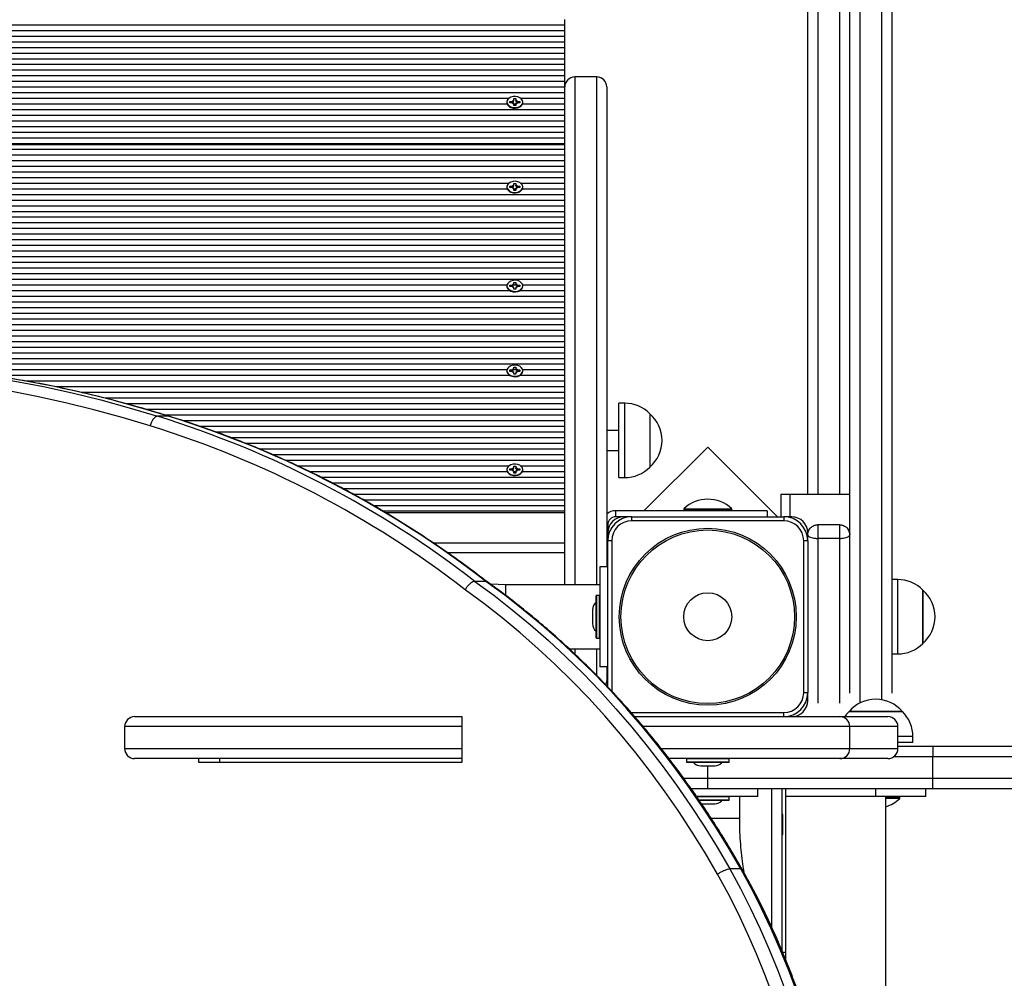
# Model space of a CAD drawing. Units: millimetres. Extents: x 3385 to 13391, y 2187 to 11209.
# Drawn here: x 8193 to 8685, y 6460 to 6939 of the extents above; entities that cross this region are included whole.
import ezdxf

# ---------------------------------------------------------------- set-up
doc = ezdxf.new("R2010")
doc.units = ezdxf.units.MM
doc.header["$LTSCALE"] = 70
doc.header["$PDSIZE"] = -1
doc.linetypes.add('SLD-Сплошная', pattern=[0])
doc.layers.add('ПРИМЕЧАНИЯ', color=7, linetype='SLD-Сплошная')
doc.styles.add('SLDTEXTSTYLE1', font='isocpeui.ttf')
doc.styles.get("Standard").update_dxf_attribs({"font": 'isocpeui.ttf'})
doc.dimstyles.new('ISO-25', dxfattribs={"dimtxt": 2.5, "dimasz": 2.5, "dimexe": 1.25, "dimexo": 0.625, "dimtad": 1, "dimtxsty": 'Standard', "dimcen": 2.5, "dimadec": 0, "dimazin": 0, "dimtfac": 1, "dimtmove": 0, "dimatfit": 3, "dimfxl": 1, "dimarcsym": 0})
doc.dimstyles.new('SLDDIMSTYLE0', dxfattribs={"dimtxt": 210, "dimasz": 210, "dimexe": 0, "dimexo": 0.0625, "dimgap": 52.5, "dimtad": 2, "dimdec": 0, "dimrnd": 1e-09, "dimzin": 12, "dimdsep": 46, "dimtxsty": 'SLDTEXTSTYLE1', "dimsah": 1, "dimcen": 0.09, "dimadec": 0, "dimazin": 3, "dimtfac": 1, "dimtdec": 3, "dimtofl": 0, "dimtmove": 0, "dimatfit": 3, "dimfxl": 1, "dimfrac": 2, "dimtolj": 1, "dimtzin": 12, "dimarcsym": 0})

# ---------------------------------------------------------------- blocks, each defined once
blk = doc.blocks.new('_D_3')
at = {"layer": 'Defpoints', "color": 0, "transparency": 16777216}
for p in [(8653.87, 11208.59), (8486.87, 3675.64), (13356.41, 3675.64)]:
    blk.add_point(p, dxfattribs=at)
at = {"layer": 'ПРИМЕЧАНИЯ', "color": 0, "lineweight": -2, "transparency": 16777216}
for p, q in [((8653.93, 11208.59), (13356.41, 11208.59)), ((13356.41, 10998.59), (13356.41, 3885.64)), ((8486.93, 3675.64), (13356.41, 3675.64))]:
    blk.add_line(p, q, dxfattribs=at)
at = {"layer": 'ПРИМЕЧАНИЯ', "color": 0, "transparency": 16777216}
for points in [[(13321.41, 10998.59), (13391.41, 10998.59), (13356.41, 11208.59)], [(13321.41, 3885.64), (13391.41, 3885.64), (13356.41, 3675.64)]]:
    blk.add_solid(points, dxfattribs=at)
at = {"layer": 'ПРИМЕЧАНИЯ', "color": 0, "transparency": 16777216, "insert": (13091.2, 7415.84), "char_height": 210, "attachment_point": 2, "rotation": 90, "style": 'SLDTEXTSTYLE1'}
blk.add_mtext('\\A1;7533', dxfattribs=at)
blk = doc.blocks.new('*D10')
at = {"color": 0, "lineweight": -2, "transparency": 16777216}
for p, q in [((8603, 9708.58), (12679.87, 9708.58)), ((12609.87, 5385.63), (12609.87, 9498.58)), ((8481.87, 5175.63), (12679.87, 5175.63))]:
    blk.add_line(p, q, dxfattribs=at)
at = {"color": 0, "transparency": 16777216}
for points in [[(12574.87, 9498.58), (12644.87, 9498.58), (12609.87, 9708.58)], [(12574.87, 5385.63), (12644.87, 5385.63), (12609.87, 5175.63)]]:
    blk.add_solid(points, dxfattribs=at)
at = {"layer": 'Defpoints', "color": 0, "transparency": 16777216}
for p in [(8603, 9708.58), (12609.87, 9708.58), (8481.87, 5175.63)]:
    blk.add_point(p, dxfattribs=at)
at = {"color": 0, "transparency": 16777216, "insert": (12294.87, 7442.11), "char_height": 210, "attachment_point": 5, "rotation": 90}
blk.add_mtext('4533', dxfattribs=at)

msp = doc.modelspace()

# ---------------------------------------------------------------- linework, layer by layer
at = {"linetype": 'SLD-Сплошная', "lineweight": 25}
for p, q in [((8586.87, 6701.95), (8586.87, 7961.62)), ((8591.87, 7956.62), (8591.87, 6701.95)), ((8602.87, 6701.95), (8602.87, 7956.62)), ((8612.87, 7174.58), (8612.87, 6597.37)), ((8623.87, 6599.05), (8623.87, 7174.58)), ((8607.87, 6602.33), (8607.87, 7169.58)), ((8628.87, 7169.58), (8628.87, 6602.33)), ((8465.37, 6936.6), (8465.37, 6939.43)), ((8465.37, 6933.77), (8098.46, 6933.77)), ((8465.37, 6936.6), (8099.24, 6936.6)), ((8465.37, 6933.77), (8465.37, 6936.6)), ((8465.37, 6930.94), (8465.37, 6933.77)), ((8465.37, 6930.94), (8098.42, 6930.94)), ((8465.37, 6928.11), (8465.37, 6930.94)), ((8465.37, 6928.11), (8099.68, 6928.11)), ((8465.37, 6925.29), (8100.18, 6925.29)), ((8465.37, 6925.29), (8465.37, 6928.11)), ((8465.37, 6922.46), (8465.37, 6925.29)), ((8465.37, 6919.63), (8098.34, 6919.63)), ((8465.37, 6922.46), (8099.72, 6922.46)), ((8465.37, 6919.63), (8465.37, 6922.46)), ((8465.37, 6916.8), (8465.37, 6919.63)), ((8465.37, 6916.8), (8098.34, 6916.8)), ((8465.37, 6913.97), (8098.82, 6913.97)), ((8465.37, 6913.97), (8465.37, 6916.8)), ((8465.37, 6911.14), (8465.37, 6913.97)), ((8465.37, 6911.14), (8099.93, 6911.14)), ((8465.37, 6908.32), (8465.37, 6911.14)), ((8481.37, 6910.63), (8470.37, 6910.63)), ((8470.37, 6910.63), (8470.37, 6656.63)), ((8481.37, 6656.63), (8481.37, 6910.63)), ((8465.37, 6905.49), (8099.17, 6905.49)), ((8465.37, 6908.32), (8100.04, 6908.32)), ((8465.37, 6905.63), (8465.37, 6908.32)), ((8465.37, 6656.63), (8465.37, 6905.63)), ((8486.37, 6905.63), (8486.37, 6665.63)), ((8465.37, 6902.66), (8098.34, 6902.66)), ((8437.29, 6899.83), (8098.34, 6899.83)), ((8439.87, 6899.81), (8440.87, 6899.81)), ((8439.87, 6898.94), (8439.87, 6899.81)), ((8440.87, 6899.81), (8440.87, 6898.94)), ((8465.37, 6899.83), (8443.44, 6899.83)), ((8436.59, 6897), (8099.42, 6897)), ((8465.37, 6894.17), (8100.1, 6894.17)), ((8436.42, 6898.08), (8436.42, 6897.83)), ((8437.92, 6898.43), (8439.14, 6898.43)), ((8437.92, 6897.72), (8437.92, 6898.43)), ((8438.49, 6897.72), (8437.92, 6898.43)), ((8439.14, 6897.72), (8437.92, 6897.72)), ((8439.14, 6898.94), (8439.77, 6898.69)), ((8439.5, 6898.5), (8439.14, 6898.94)), ((8439.14, 6897.72), (8439.14, 6898.43)), ((8439.14, 6897.21), (8439.5, 6897.66)), ((8439.77, 6897.47), (8439.14, 6897.21)), ((8439.87, 6898.59), (8439.87, 6898.94)), ((8439.87, 6896.35), (8439.87, 6897.21)), ((8440.87, 6897), (8439.87, 6897)), ((8440.87, 6896.35), (8439.87, 6896.35)), ((8440.87, 6898.59), (8440.87, 6898.94)), ((8440.87, 6897.21), (8440.87, 6896.35)), ((8440.96, 6898.69), (8441.59, 6898.94)), ((8441.59, 6897.21), (8440.96, 6897.47)), ((8441.59, 6898.94), (8441.23, 6898.5)), ((8441.23, 6897.66), (8441.59, 6897.21)), ((8441.59, 6898.43), (8442.82, 6898.43)), ((8441.59, 6897.72), (8441.59, 6898.43)), ((8442.82, 6897.72), (8441.59, 6897.72)), ((8442.24, 6897.72), (8442.82, 6898.43)), ((8442.82, 6898.43), (8442.82, 6897.72)), ((8465.37, 6897), (8444.14, 6897)), ((8444.32, 6897.83), (8444.32, 6898.08)), ((8465.37, 6891.35), (8099.82, 6891.35)), ((8465.37, 6888.52), (8101.97, 6888.52)), ((8465.37, 6885.69), (8103.7, 6885.69)), ((8465.37, 6882.86), (8104.58, 6882.86)), ((8465.37, 6880.03), (8104.84, 6880.03)), ((8465.37, 6876.62), (8104.23, 6876.62)), ((8465.37, 6877.2), (8104.41, 6877.2)), ((8465.37, 6871.55), (8101.35, 6871.55)), ((8465.37, 6874.37), (8103.29, 6874.37)), ((8465.37, 6865.89), (8092.76, 6865.89)), ((8465.37, 6868.72), (8098.25, 6868.72)), ((8465.37, 6863.06), (8094.78, 6863.06)), ((8465.37, 6860.23), (8095.76, 6860.23)), ((8437.29, 6857.4), (8095.69, 6857.4)), ((8436.42, 6855.65), (8436.42, 6855.4)), ((8437.92, 6856.01), (8439.14, 6856.01)), ((8437.92, 6855.3), (8437.92, 6856.01)), ((8438.49, 6855.3), (8437.92, 6856.01)), ((8439.14, 6855.3), (8437.92, 6855.3)), ((8439.14, 6856.52), (8439.77, 6856.26)), ((8439.5, 6856.07), (8439.14, 6856.52)), ((8439.14, 6855.3), (8439.14, 6856.01)), ((8439.14, 6854.79), (8439.5, 6855.23)), ((8439.77, 6855.04), (8439.14, 6854.79)), ((8439.87, 6857.38), (8440.87, 6857.38)), ((8439.87, 6856.52), (8439.87, 6857.38)), ((8439.87, 6856.16), (8439.87, 6856.52)), ((8439.87, 6853.92), (8439.87, 6854.79)), ((8440.87, 6857.38), (8440.87, 6856.52)), ((8440.87, 6856.16), (8440.87, 6856.52)), ((8440.87, 6854.79), (8440.87, 6853.92)), ((8440.96, 6856.26), (8441.59, 6856.52)), ((8441.59, 6854.79), (8440.96, 6855.04)), ((8441.59, 6856.52), (8441.23, 6856.07)), ((8441.23, 6855.23), (8441.59, 6854.79)), ((8441.59, 6856.01), (8442.82, 6856.01)), ((8441.59, 6855.3), (8441.59, 6856.01)), ((8442.82, 6855.3), (8441.59, 6855.3)), ((8442.24, 6855.3), (8442.82, 6856.01)), ((8442.82, 6856.01), (8442.82, 6855.3)), ((8465.37, 6857.4), (8443.44, 6857.4)), ((8444.32, 6855.4), (8444.32, 6855.65)), ((8436.59, 6854.58), (8094.53, 6854.58)), ((8465.37, 6851.75), (8138.63, 6851.75)), ((8440.87, 6854.58), (8439.87, 6854.58)), ((8440.87, 6853.92), (8439.87, 6853.92)), ((8465.37, 6854.58), (8444.14, 6854.58)), ((8465.37, 6848.92), (8141.51, 6848.92)), ((8465.37, 6846.09), (8141.87, 6846.09)), ((8465.37, 6843.26), (8141.87, 6843.26)), ((8465.37, 6840.43), (8141.87, 6840.43)), ((8465.37, 6837.61), (8141.87, 6837.61)), ((8465.37, 6834.78), (8141.87, 6834.78)), ((8465.37, 6831.95), (8141.87, 6831.95)), ((8465.37, 6829.12), (8141.87, 6829.12)), ((8465.37, 6826.29), (8141.87, 6826.29)), ((8465.37, 6823.46), (8141.87, 6823.46)), ((8465.37, 6820.63), (8141.87, 6820.63)), ((8465.37, 6817.81), (8141.87, 6817.81)), ((8465.37, 6814.98), (8141.87, 6814.98)), ((8465.37, 6812.15), (8141.87, 6812.15)), ((8465.37, 6809.32), (8141.87, 6809.32)), ((8436.44, 6806.49), (8141.87, 6806.49)), ((8436.42, 6806.15), (8436.42, 6805.91)), ((8437.92, 6806.51), (8439.14, 6806.51)), ((8437.92, 6805.8), (8437.92, 6806.51)), ((8438.15, 6806.22), (8437.92, 6806.51)), ((8439.14, 6805.8), (8437.92, 6805.8)), ((8439.14, 6807.02), (8439.77, 6806.76)), ((8439.5, 6806.58), (8439.14, 6807.02)), ((8439.14, 6806.22), (8439.14, 6806.51)), ((8439.14, 6805.29), (8439.5, 6805.73)), ((8439.77, 6805.54), (8439.14, 6805.29)), ((8439.87, 6807.89), (8440.87, 6807.89)), ((8439.87, 6807.02), (8439.87, 6807.89)), ((8439.87, 6806.48), (8439.87, 6807.02)), ((8440.87, 6806.49), (8439.87, 6806.49)), ((8440.87, 6807.89), (8440.87, 6807.02)), ((8440.87, 6806.48), (8440.87, 6807.02)), ((8440.96, 6806.76), (8441.59, 6807.02)), ((8441.59, 6805.29), (8440.96, 6805.54)), ((8441.59, 6807.02), (8441.23, 6806.58)), ((8441.23, 6805.73), (8441.59, 6805.29)), ((8441.59, 6806.51), (8442.82, 6806.51)), ((8441.59, 6806.22), (8441.59, 6806.51)), ((8442.82, 6805.8), (8441.59, 6805.8)), ((8442.58, 6806.22), (8442.82, 6806.51)), ((8442.82, 6806.51), (8442.82, 6805.8)), ((8465.37, 6806.49), (8444.29, 6806.49)), ((8444.32, 6805.91), (8444.32, 6806.15)), ((8438.01, 6803.66), (8141.87, 6803.66)), ((8465.37, 6800.84), (8141.87, 6800.84)), ((8439.87, 6804.42), (8439.87, 6805.29)), ((8440.87, 6804.42), (8439.87, 6804.42)), ((8440.87, 6805.29), (8440.87, 6804.42)), ((8465.37, 6803.66), (8442.72, 6803.66)), ((8465.37, 6798.01), (8141.87, 6798.01)), ((8465.37, 6795.18), (8141.87, 6795.18)), ((8465.37, 6792.35), (8141.87, 6792.35)), ((8465.37, 6789.52), (8141.87, 6789.52)), ((8465.37, 6786.69), (8141.87, 6786.69)), ((8465.37, 6783.86), (8141.87, 6783.86)), ((8465.37, 6781.04), (8141.87, 6781.04)), ((8465.37, 6778.21), (8141.87, 6778.21)), ((8465.37, 6775.38), (8141.87, 6775.38)), ((8465.37, 6772.55), (8141.87, 6772.55)), ((8465.37, 6769.72), (8141.87, 6769.72)), ((8465.37, 6766.89), (8141.87, 6766.89)), ((8436.44, 6764.07), (8157.29, 6764.07)), ((8438.01, 6761.24), (8178.97, 6761.24)), ((8436.42, 6763.73), (8436.42, 6763.48)), ((8437.92, 6764.08), (8439.14, 6764.08)), ((8437.92, 6763.37), (8437.92, 6764.08)), ((8438.15, 6763.79), (8437.92, 6764.08)), ((8439.14, 6763.37), (8437.92, 6763.37)), ((8439.14, 6764.59), (8439.77, 6764.34)), ((8439.5, 6764.15), (8439.14, 6764.59)), ((8439.14, 6763.79), (8439.14, 6764.08)), ((8439.14, 6762.86), (8439.5, 6763.31)), ((8439.77, 6763.12), (8439.14, 6762.86)), ((8439.87, 6765.46), (8440.87, 6765.46)), ((8439.87, 6764.59), (8439.87, 6765.46)), ((8439.87, 6764.05), (8439.87, 6764.59)), ((8440.87, 6764.07), (8439.87, 6764.07)), ((8439.87, 6762), (8439.87, 6762.86)), ((8440.87, 6762), (8439.87, 6762)), ((8440.87, 6765.46), (8440.87, 6764.59)), ((8440.87, 6764.05), (8440.87, 6764.59)), ((8440.87, 6762.86), (8440.87, 6762)), ((8440.96, 6764.34), (8441.59, 6764.59)), ((8441.59, 6762.86), (8440.96, 6763.12)), ((8441.59, 6764.59), (8441.23, 6764.15)), ((8441.23, 6763.31), (8441.59, 6762.86)), ((8441.59, 6764.08), (8442.82, 6764.08)), ((8441.59, 6763.79), (8441.59, 6764.08)), ((8442.82, 6763.37), (8441.59, 6763.37)), ((8442.58, 6763.79), (8442.82, 6764.08)), ((8465.37, 6761.24), (8442.72, 6761.24)), ((8442.82, 6764.08), (8442.82, 6763.37)), ((8465.37, 6764.07), (8444.29, 6764.07)), ((8444.32, 6763.48), (8444.32, 6763.73)), ((8465.37, 6758.41), (8196.36, 6758.41)), ((8465.37, 6755.58), (8210.9, 6755.58)), ((8465.37, 6752.75), (8223.82, 6752.75)), ((8465.37, 6749.92), (8235.56, 6749.92)), ((8465.37, 6747.1), (8246.22, 6747.1)), ((8495.37, 6747.43), (8492.37, 6747.43)), ((8492.37, 6710.23), (8492.37, 6747.43)), ((8495.37, 6710.23), (8495.37, 6747.43)), ((8465.37, 6744.27), (8256.17, 6744.27)), ((8507.87, 6742.18), (8507.87, 6715.48)), ((8267.16, 6740.92), (8261.66, 6740.92)), ((8465.37, 6741.44), (8265.64, 6741.44)), ((8267.49, 6740.8), (8267.16, 6740.92)), ((8465.37, 6738.61), (8274.58, 6738.61)), ((8465.37, 6735.78), (8283.09, 6735.78)), ((8465.37, 6732.95), (8291.16, 6732.95)), ((8492.37, 6733.83), (8486.37, 6733.83)), ((8465.37, 6730.12), (8298.66, 6730.12)), ((8465.37, 6727.3), (8305.9, 6727.3)), ((8465.37, 6724.47), (8312.82, 6724.47)), ((8486.37, 6723.83), (8492.37, 6723.83)), ((8536.83, 6725.52), (8504.94, 6693.63)), ((8571.72, 6690.63), (8536.83, 6725.52)), ((8465.37, 6721.64), (8319.39, 6721.64)), ((8465.37, 6718.81), (8325.84, 6718.81)), ((8437.29, 6715.98), (8331.88, 6715.98)), ((8436.59, 6713.15), (8337.86, 6713.15)), ((8436.42, 6714.23), (8436.42, 6713.98)), ((8437.92, 6714.58), (8439.14, 6714.58)), ((8437.92, 6713.88), (8437.92, 6714.58)), ((8438.49, 6713.88), (8437.92, 6714.58)), ((8439.14, 6713.88), (8437.92, 6713.88)), ((8439.14, 6715.1), (8439.77, 6714.84)), ((8439.5, 6714.65), (8439.14, 6715.1)), ((8439.14, 6713.88), (8439.14, 6714.58)), ((8439.14, 6713.36), (8439.5, 6713.81)), ((8439.77, 6713.62), (8439.14, 6713.36)), ((8439.87, 6715.96), (8440.87, 6715.96)), ((8439.87, 6715.1), (8439.87, 6715.96)), ((8439.87, 6714.74), (8439.87, 6715.1)), ((8439.87, 6712.5), (8439.87, 6713.36)), ((8440.87, 6713.15), (8439.87, 6713.15)), ((8440.87, 6712.5), (8439.87, 6712.5)), ((8440.87, 6715.96), (8440.87, 6715.1)), ((8440.87, 6714.74), (8440.87, 6715.1)), ((8440.87, 6713.36), (8440.87, 6712.5)), ((8440.96, 6714.84), (8441.59, 6715.1)), ((8441.59, 6713.36), (8440.96, 6713.62)), ((8441.59, 6715.1), (8441.23, 6714.65)), ((8441.23, 6713.81), (8441.59, 6713.36)), ((8441.59, 6714.58), (8442.82, 6714.58)), ((8441.59, 6713.88), (8441.59, 6714.58)), ((8442.82, 6713.88), (8441.59, 6713.88)), ((8442.24, 6713.88), (8442.82, 6714.58)), ((8442.82, 6714.58), (8442.82, 6713.88)), ((8465.37, 6715.98), (8443.44, 6715.98)), ((8465.37, 6713.15), (8444.14, 6713.15)), ((8444.32, 6713.98), (8444.32, 6714.23)), ((8465.37, 6710.33), (8343.53, 6710.33)), ((8465.37, 6707.5), (8349.12, 6707.5)), ((8492.37, 6710.23), (8495.37, 6710.23)), ((8465.37, 6704.67), (8354.45, 6704.67)), ((8465.37, 6701.84), (8359.74, 6701.84)), ((8465.37, 6699.01), (8364.76, 6699.01)), ((8573.37, 6701.95), (8573.37, 6690.63)), ((8573.37, 6701.95), (8577.87, 6701.95)), ((8577.87, 6701.95), (8607.87, 6701.95)), ((8577.87, 6701.95), (8577.87, 6690.63)), ((8465.37, 6696.18), (8369.79, 6696.18)), ((8465.37, 6693.36), (8374.54, 6693.36)), ((8375.52, 6692.77), (8465.37, 6692.77)), ((8490.87, 6690.63), (8490.87, 6693.63)), ((8566.55, 6693.63), (8490.87, 6693.63)), ((8524.87, 6694.59), (8524.87, 6694.03)), ((8524.87, 6694.59), (8548.87, 6694.59)), ((8524.87, 6694.03), (8525.27, 6693.63)), ((8524.87, 6694.03), (8548.87, 6694.03)), ((8548.47, 6693.63), (8548.87, 6694.03)), ((8548.87, 6694.03), (8548.87, 6694.59)), ((8566.55, 6693.63), (8566.55, 6690.63)), ((8494.87, 6690.63), (8490.87, 6690.63)), ((8498.87, 6690.63), (8494.87, 6690.63)), ((8498.87, 6688.63), (8498.87, 6690.63)), ((8498.87, 6690.63), (8574.87, 6690.63)), ((8574.87, 6688.63), (8498.87, 6688.63)), ((8578.87, 6690.63), (8574.87, 6690.63)), ((8574.87, 6690.63), (8574.87, 6688.63)), ((8486.87, 6686.63), (8486.37, 6686.63)), ((8486.87, 6686.63), (8486.87, 6682.63)), ((8486.87, 6682.63), (8486.87, 6678.63)), ((8586.87, 6678.63), (8586.87, 6682.63)), ((8591.87, 6686.62), (8591.87, 6679.8)), ((8602.87, 6686.62), (8591.87, 6686.62)), ((8602.87, 6679.8), (8602.87, 6686.62)), ((8399.41, 6677.63), (8465.37, 6677.63)), ((8488.87, 6678.63), (8486.87, 6678.63)), ((8486.87, 6605.47), (8486.87, 6678.63)), ((8488.87, 6678.63), (8488.87, 6603.38)), ((8586.87, 6678.63), (8584.87, 6678.63)), ((8584.87, 6602.63), (8584.87, 6678.63)), ((8586.87, 6678.63), (8586.87, 6602.63)), ((8602.87, 6679.8), (8591.87, 6679.8)), ((8591.87, 6679.8), (8591.87, 6597.35)), ((8602.87, 6597.35), (8602.87, 6679.8)), ((8465.37, 6672.63), (8406.67, 6672.63)), ((8486.87, 6670.13), (8486.37, 6670.13)), ((8486.87, 6665.63), (8482.87, 6665.63)), ((8482.87, 6665.63), (8482.87, 6615.63)), ((8425.86, 6658.32), (8420.36, 6658.32)), ((8426.46, 6658.11), (8425.86, 6658.32)), ((8631.87, 6659.22), (8628.87, 6659.22)), ((8631.87, 6627.61), (8631.87, 6659.22)), ((8435.85, 6656.63), (8428.27, 6656.83)), ((8482.87, 6656.63), (8435.85, 6656.63)), ((8644.37, 6653.97), (8644.37, 6635.97)), ((8644.37, 6631.28), (8644.37, 6653.97)), ((8481.07, 6651.15), (8481.07, 6651.18)), ((8481.07, 6630.08), (8481.07, 6651.15)), ((8482.77, 6651.28), (8481.17, 6651.28)), ((8481.17, 6651.28), (8481.17, 6629.98)), ((8482.77, 6651.25), (8482.77, 6651.28)), ((8482.77, 6629.98), (8482.77, 6651.25)), ((8479.27, 6644.13), (8479.27, 6637.13)), ((8644.37, 6635.97), (8644.37, 6627.27)), ((8481.17, 6629.98), (8482.77, 6629.98)), ((8644.37, 6627.27), (8644.37, 6631.28)), ((8467.5, 6624.63), (8482.87, 6624.63)), ((8470.37, 6624.63), (8470.37, 6621.88)), ((8481.37, 6611.07), (8481.37, 6624.63)), ((8631.87, 6622.02), (8631.87, 6627.61)), ((8628.87, 6622.02), (8631.87, 6622.02)), ((8486.87, 6615.63), (8482.87, 6615.63)), ((8486.37, 6615.63), (8486.37, 6608.63)), ((8486.37, 6610.95), (8486.87, 6610.95)), ((8485.97, 6606.67), (8486.87, 6605.77)), ((8586.87, 6602.63), (8584.87, 6602.63)), ((8586.87, 6598.63), (8586.87, 6602.63)), ((8250.25, 6590.63), (8406.04, 6590.63)), ((8406.04, 6590.63), (8413.91, 6590.63)), ((8413.91, 6590.63), (8413.91, 6567.63)), ((8498.87, 6592.63), (8574.87, 6592.63)), ((8498.87, 6592.63), (8498.87, 6592.34)), ((8500.46, 6590.63), (8603, 6590.63)), ((8574.87, 6590.63), (8574.87, 6592.63)), ((8603, 6590.63), (8626.97, 6590.63)), ((8607.52, 6593.13), (8634.22, 6593.13)), ((8617.93, 6593.13), (8607.52, 6593.13)), ((8634.22, 6593.13), (8617.93, 6593.13)), ((8245.25, 6585.63), (8245.25, 6574.63)), ((8413.91, 6585.63), (8245.25, 6585.63)), ((8607.91, 6585.63), (8504.73, 6585.63)), ((8607.91, 6574.63), (8607.91, 6585.63)), ((8631.97, 6585.63), (8607.91, 6585.63)), ((8631.97, 6574.63), (8631.97, 6585.63)), ((8639.47, 6580.63), (8631.97, 6580.63)), ((8639.47, 6577.63), (8639.47, 6580.63)), ((8245.25, 6574.63), (8413.91, 6574.63)), ((8513.68, 6574.63), (8607.91, 6574.63)), ((8607.91, 6574.63), (8631.97, 6574.63)), ((8639.47, 6577.63), (8631.97, 6577.63)), ((8649.38, 6575.63), (8631.97, 6575.63)), ((8649.38, 6575.63), (8649.38, 6570.63)), ((8762.13, 6575.63), (8649.38, 6575.63)), ((8413.91, 6569.63), (8250.25, 6569.63)), ((8282.27, 6567.63), (8282.27, 6569.63)), ((8292.77, 6567.63), (8292.77, 6569.63)), ((8603, 6569.63), (8517.56, 6569.63)), ((8526.22, 6569.53), (8526.22, 6567.93)), ((8547.52, 6569.53), (8526.22, 6569.53)), ((8547.52, 6567.93), (8547.52, 6569.53)), ((8626.97, 6569.63), (8603, 6569.63)), ((8629.97, 6570.63), (8649.38, 6570.63)), ((8649.38, 6559.63), (8649.38, 6570.63)), ((8649.38, 6570.63), (8765.54, 6570.63)), ((8413.91, 6567.63), (8282.27, 6567.63)), ((8526.22, 6567.93), (8547.43, 6567.93)), ((8547.42, 6567.83), (8526.32, 6567.83)), ((8533.37, 6566.03), (8536.42, 6566.03)), ((8536.42, 6566.03), (8540.37, 6566.03)), ((8536.87, 6559.63), (8536.87, 6566.03)), ((8547.43, 6567.93), (8547.52, 6567.93)), ((8536.87, 6559.63), (8524.91, 6559.63)), ((8649.38, 6559.63), (8536.87, 6559.63)), ((8536.87, 6554.63), (8536.87, 6559.63)), ((8649.38, 6554.63), (8649.38, 6559.63)), ((8765.54, 6559.63), (8649.38, 6559.63)), ((8528.49, 6554.63), (8536.87, 6554.63)), ((8536.87, 6554.63), (8649.38, 6554.63)), ((8561.87, 6550.63), (8561.87, 6554.63)), ((8568.87, 6485.29), (8568.87, 6554.63)), ((8573.87, 6554.63), (8573.87, 6473.88)), ((8575.87, 6550.63), (8575.87, 6554.63)), ((8620.87, 6550.63), (8620.87, 6554.63)), ((8645.87, 6550.63), (8645.87, 6554.63)), ((8649.38, 6554.63), (8762.13, 6554.63)), ((8547.52, 6550.53), (8531.29, 6550.53)), ((8561.87, 6550.63), (8531.37, 6550.63)), ((8547.52, 6548.93), (8547.52, 6550.53)), ((8552.87, 6539.62), (8552.87, 6550.63)), ((8620.87, 6550.63), (8575.87, 6550.63)), ((8575.87, 6469.06), (8575.87, 6550.63)), ((8625.87, 6550.63), (8575.87, 6550.63)), ((8645.87, 6550.63), (8625.87, 6550.63)), ((8625.87, 6084.63), (8625.87, 6550.63)), ((8632.87, 6550.23), (8625.87, 6550.23)), ((8632.87, 6549.66), (8625.87, 6549.66)), ((8632.87, 6550.23), (8632.47, 6550.63)), ((8632.87, 6549.66), (8632.87, 6550.23)), ((8532.46, 6548.93), (8547.52, 6548.93)), ((8547.42, 6548.83), (8532.55, 6548.83)), ((8533.75, 6547.03), (8540.37, 6547.03)), ((8552.87, 6539.62), (8538.7, 6539.62)), ((8574.37, 6541.63), (8573.87, 6541.63)), ((8574.37, 6536.01), (8574.37, 6541.63)), ((8574.37, 6531.63), (8574.37, 6536.01)), ((8573.87, 6531.63), (8574.37, 6531.63)), ((8553.35, 6514.5), (8547.85, 6514.5)), ((8575.87, 6472.63), (8574.39, 6472.63))]:
    msp.add_line(p, q, dxfattribs=at)
at = {"linetype": 'SLD-Сплошная', "lineweight": 25, "flags": 128}
for points in [[(8444.32, 6898.08), (8444.14, 6898.9), (8443.63, 6899.65), (8442.83, 6900.26), (8441.81, 6900.68), (8440.66, 6900.86), (8439.49, 6900.8), (8438.39, 6900.5), (8437.47, 6899.98), (8436.81, 6899.29), (8436.46, 6898.49), (8436.46, 6897.66), (8436.81, 6896.87), (8437.47, 6896.18), (8438.39, 6895.66), (8439.49, 6895.35), (8440.66, 6895.29), (8441.81, 6895.48), (8442.83, 6895.89), (8443.63, 6896.5), (8444.14, 6897.25), (8444.32, 6898.08)], [(8436.42, 6897.83), (8436.46, 6897.41), (8436.81, 6896.62), (8437.47, 6895.93), (8438.39, 6895.41), (8439.49, 6895.11), (8440.66, 6895.05), (8441.81, 6895.23), (8442.83, 6895.65), (8443.63, 6896.26), (8444.14, 6897.01), (8444.32, 6897.83)], [(8436.42, 6855.4), (8436.46, 6854.99), (8436.81, 6854.19), (8437.47, 6853.5), (8438.39, 6852.99), (8439.49, 6852.68), (8440.66, 6852.62), (8441.81, 6852.8), (8442.83, 6853.22), (8443.63, 6853.83), (8444.14, 6854.58), (8444.32, 6855.4)], [(8444.32, 6855.65), (8444.14, 6856.47), (8443.63, 6857.22), (8442.83, 6857.84), (8441.81, 6858.25), (8440.66, 6858.44), (8439.49, 6858.37), (8438.39, 6858.07), (8437.47, 6857.55), (8436.81, 6856.86), (8436.46, 6856.07), (8436.46, 6855.24), (8436.81, 6854.44), (8437.47, 6853.75), (8438.39, 6853.23), (8439.49, 6852.93), (8440.66, 6852.87), (8441.81, 6853.05), (8442.83, 6853.47), (8443.63, 6854.08), (8444.14, 6854.83), (8444.32, 6855.65)], [(8436.42, 6805.91), (8436.46, 6805.49), (8436.81, 6804.69), (8437.47, 6804.01), (8438.39, 6803.49), (8439.49, 6803.18), (8440.66, 6803.12), (8441.81, 6803.31), (8442.83, 6803.72), (8443.63, 6804.33), (8444.14, 6805.08), (8444.32, 6805.91)], [(8444.32, 6806.15), (8444.14, 6806.98), (8443.63, 6807.73), (8442.83, 6808.34), (8441.81, 6808.75), (8440.66, 6808.94), (8439.49, 6808.88), (8438.39, 6808.57), (8437.47, 6808.05), (8436.81, 6807.37), (8436.46, 6806.57), (8436.46, 6805.74), (8436.81, 6804.94), (8437.47, 6804.25), (8438.39, 6803.74), (8439.49, 6803.43), (8440.66, 6803.37), (8441.81, 6803.55), (8442.83, 6803.97), (8443.63, 6804.58), (8444.14, 6805.33), (8444.32, 6806.15)], [(8444.32, 6763.73), (8444.14, 6764.55), (8443.63, 6765.3), (8442.83, 6765.91), (8441.81, 6766.33), (8440.66, 6766.51), (8439.49, 6766.45), (8438.39, 6766.15), (8437.47, 6765.63), (8436.81, 6764.94), (8436.46, 6764.14), (8436.46, 6763.31), (8436.81, 6762.52), (8437.47, 6761.83), (8438.39, 6761.31), (8439.49, 6761), (8440.66, 6760.94), (8441.81, 6761.13), (8442.83, 6761.54), (8443.63, 6762.15), (8444.14, 6762.9), (8444.32, 6763.73)], [(8258.04, 6736.09), (8243.99, 6740.31), (8229.86, 6744.18), (8215.66, 6747.67), (8201.4, 6750.8), (8187.08, 6753.56), (8172.71, 6755.95), (8158.3, 6757.97), (8143.85, 6759.62), (8129.37, 6760.89), (8114.88, 6761.79), (8100.37, 6762.32), (8085.85, 6762.47)], [(8267.16, 6740.92), (8253.02, 6745.17), (8238.8, 6749.06), (8224.51, 6752.58), (8210.15, 6755.72), (8195.74, 6758.5), (8181.27, 6760.91), (8167.87, 6762.8)], [(8168.91, 6761.92), (8175.77, 6760.91), (8190.24, 6758.5), (8204.65, 6755.72), (8219.01, 6752.58), (8233.3, 6749.06), (8247.52, 6745.17), (8261.66, 6740.92)], [(8436.42, 6763.48), (8436.46, 6763.06), (8436.81, 6762.27), (8437.47, 6761.58), (8438.39, 6761.06), (8439.49, 6760.76), (8440.66, 6760.69), (8441.81, 6760.88), (8442.83, 6761.3), (8443.63, 6761.91), (8444.14, 6762.66), (8444.32, 6763.48)], [(8444.32, 6714.23), (8444.14, 6715.05), (8443.63, 6715.8), (8442.83, 6716.41), (8441.81, 6716.83), (8440.66, 6717.02), (8439.49, 6716.95), (8438.39, 6716.65), (8437.47, 6716.13), (8436.81, 6715.44), (8436.46, 6714.65), (8436.46, 6713.81), (8436.81, 6713.02), (8437.47, 6712.33), (8438.39, 6711.81), (8439.49, 6711.51), (8440.66, 6711.44), (8441.81, 6711.63), (8442.83, 6712.05), (8443.63, 6712.66), (8444.14, 6713.41), (8444.32, 6714.23)], [(8436.42, 6713.98), (8436.46, 6713.57), (8436.81, 6712.77), (8437.47, 6712.08), (8438.39, 6711.56), (8439.49, 6711.26), (8440.66, 6711.2), (8441.81, 6711.38), (8442.83, 6711.8), (8443.63, 6712.41), (8444.14, 6713.16), (8444.32, 6713.98)], [(8420.36, 6658.32), (8429.82, 6651.35), (8439.12, 6644.08), (8448.25, 6636.52), (8457.19, 6628.67), (8465.93, 6620.54), (8474.49, 6612.14), (8482.84, 6603.47), (8490.98, 6594.53), (8498.9, 6585.35), (8506.6, 6575.91), (8514.08, 6566.23), (8521.32, 6556.32), (8528.32, 6546.19), (8535.08, 6535.83), (8541.59, 6525.27), (8547.85, 6514.5)], [(8553.35, 6514.5), (8547.09, 6525.27), (8540.58, 6535.83), (8533.82, 6546.19), (8526.82, 6556.32), (8519.58, 6566.23), (8512.1, 6575.91), (8504.4, 6585.35), (8496.48, 6594.53), (8488.34, 6603.47), (8479.99, 6612.14), (8471.43, 6620.54), (8462.69, 6628.67), (8453.75, 6636.52), (8444.62, 6644.08), (8435.32, 6651.35), (8425.86, 6658.32)], [(8541.73, 6511.77), (8535.53, 6522.43), (8529.09, 6532.88), (8522.4, 6543.13), (8515.46, 6553.16), (8508.3, 6562.97), (8500.9, 6572.55), (8493.27, 6581.89), (8485.43, 6590.98), (8477.37, 6599.83), (8469.1, 6608.41), (8460.64, 6616.72), (8451.97, 6624.77), (8443.13, 6632.54), (8434.09, 6640.02), (8424.89, 6647.21), (8415.52, 6654.11)], [(8607.52, 6593.13), (8606.34, 6591.85), (8605.4, 6590.63)], [(8592.48, 6317.46), (8592.26, 6328.89), (8591.73, 6340.3), (8590.88, 6351.69), (8589.72, 6363.04), (8588.25, 6374.35), (8586.46, 6385.59), (8584.37, 6396.76), (8581.96, 6407.85), (8579.26, 6418.85), (8576.25, 6429.74), (8572.94, 6440.51), (8569.34, 6451.16), (8565.44, 6461.67), (8561.26, 6472.02), (8556.79, 6482.23), (8552.04, 6492.26), (8547.02, 6502.11), (8541.73, 6511.77)], [(8547.85, 6514.5), (8553.22, 6504.7), (8558.31, 6494.72), (8563.12, 6484.54), (8567.65, 6474.2), (8571.9, 6463.69), (8575.85, 6453.04), (8579.5, 6442.24), (8582.86, 6431.32), (8585.91, 6420.27), (8588.65, 6409.12), (8591.09, 6397.88), (8593.21, 6386.55), (8595.02, 6375.15), (8596.52, 6363.68), (8597.69, 6352.17), (8598.55, 6340.62), (8599.09, 6329.05), (8599.31, 6317.46)], [(8604.81, 6317.46), (8604.59, 6329.05), (8604.05, 6340.62), (8603.19, 6352.17), (8602.02, 6363.68), (8600.52, 6375.15), (8598.71, 6386.55), (8596.59, 6397.88), (8594.15, 6409.12), (8591.41, 6420.27), (8588.36, 6431.32), (8585, 6442.24), (8581.35, 6453.04), (8577.4, 6463.69), (8573.15, 6474.2), (8568.62, 6484.54), (8563.81, 6494.72), (8558.72, 6504.7), (8553.35, 6514.5)]]:
    msp.add_lwpolyline(points, dxfattribs=at)
at = {"linetype": 'SLD-Сплошная', "lineweight": 25}
for radius in [44.27, 43.42, 12]:
    msp.add_circle((8536.87, 6640.63), radius, dxfattribs=at)
for centre, radius, start, end in [((8470.37, 6905.63), 5, 90, 180), ((8481.37, 6905.63), 5, 0, 90), ((8439.15, 6899.4), 0.965, 269.708, 291.7492), ((8439.15, 6896.76), 0.965, 68.2508, 90.292), ((8439.46, 6898.95), 0.405, 319.4764, 359.0165), ((8439.46, 6897.2), 0.405, 0.9835, 40.5236), ((8441.27, 6898.95), 0.405, 180.9835, 220.5236), ((8441.27, 6897.2), 0.405, 139.4764, 179.0165), ((8441.59, 6899.4), 0.965, 248.2508, 270.292), ((8441.59, 6896.76), 0.965, 89.708, 111.7492), ((8439.15, 6856.97), 0.965, 269.708, 291.7492), ((8439.15, 6854.33), 0.965, 68.2508, 90.292), ((8439.46, 6856.52), 0.405, 319.4764, 359.0165), ((8439.46, 6854.78), 0.405, 0.9835, 40.5236), ((8441.27, 6856.52), 0.405, 180.9835, 220.5236), ((8441.27, 6854.78), 0.405, 139.4764, 179.0165), ((8441.59, 6856.97), 0.965, 248.2508, 270.292), ((8441.59, 6854.33), 0.965, 89.708, 111.7492), ((8439.15, 6807.47), 0.965, 269.708, 291.7492), ((8439.15, 6804.84), 0.965, 68.2508, 90.292), ((8439.46, 6807.03), 0.405, 319.4764, 359.0165), ((8439.46, 6805.28), 0.405, 0.9835, 40.5236), ((8441.27, 6807.03), 0.405, 180.9835, 220.5236), ((8441.27, 6805.28), 0.405, 139.4764, 179.0165), ((8441.59, 6807.47), 0.965, 248.2508, 270.292), ((8441.59, 6804.84), 0.965, 89.708, 111.7492), ((8439.15, 6765.05), 0.965, 269.708, 291.7492), ((8439.15, 6762.41), 0.965, 68.2508, 90.292), ((8439.46, 6764.6), 0.405, 319.4764, 359.0165), ((8439.46, 6762.85), 0.405, 0.9835, 40.5236), ((8441.27, 6764.6), 0.405, 180.9835, 220.5236), ((8441.27, 6762.85), 0.405, 139.4764, 179.0165), ((8441.59, 6765.05), 0.965, 248.2508, 270.292), ((8441.59, 6762.41), 0.965, 89.708, 111.7492), ((8495.37, 6729.93), 17.51, 44.4352, 90), ((8496.54, 6728.83), 17.51, 310.3062, 49.6938), ((8114.01, 6263.5), 499.73, 52.1922, 72.8156), ((8119.74, 6263.94), 499.24, 52.1819, 72.8259), ((8111.84, 6262.99), 495.17, 52.1732, 72.8276), ((8439.15, 6715.55), 0.965, 269.708, 291.7492), ((8439.15, 6712.91), 0.965, 68.2508, 90.292), ((8439.46, 6715.1), 0.405, 319.4764, 359.0165), ((8439.46, 6713.36), 0.405, 0.9835, 40.5236), ((8441.27, 6715.1), 0.405, 180.9835, 220.5236), ((8441.27, 6713.36), 0.405, 139.4764, 179.0165), ((8441.59, 6715.55), 0.965, 248.2508, 270.292), ((8441.59, 6712.91), 0.965, 89.708, 111.7492), ((8495.37, 6727.74), 17.51, 270, 315.5648), ((8536.87, 6682.12), 17.3, 46.0913, 133.9087), ((8490.87, 6686.63), 7, 90, 130.0052), ((8490.87, 6686.63), 4, 90, 180), ((8494.87, 6682.63), 8, 90, 180), ((8498.87, 6678.63), 12, 90, 180), ((8498.87, 6678.63), 10, 90, 180), ((8574.87, 6678.63), 12, 0, 90), ((8574.87, 6678.63), 10, 0, 90), ((8578.87, 6682.63), 8, 0, 90), ((8631.87, 6641.72), 17.51, 44.4352, 90), ((8633.04, 6640.62), 17.51, 310.3062, 49.6938), ((8481.17, 6651.18), 0.1, 90, 180), ((8482.77, 6651.18), 0.1, 0, 90), ((8484.07, 6644.13), 4.81, 128.718, 180), ((8484.07, 6637.13), 4.81, 180, 231.282), ((8481.17, 6630.08), 0.1, 180, 270), ((8482.77, 6630.08), 0.1, 270, 360), ((8631.87, 6639.53), 17.51, 270, 315.5648), ((8481.37, 6608.63), 5, 334.9566, 0), ((8574.87, 6602.63), 10, 270, 0), ((8574.87, 6602.63), 12, 270, 0), ((8620.87, 6581.8), 17.51, 40.3062, 139.6938), ((8578.87, 6598.63), 8, 270, 0), ((8250.25, 6585.63), 5, 90, 180), ((8602.95, 6585.67), 4.96, 359.5026, 89.4938), ((8626.97, 6585.63), 5, 0, 90), ((8621.96, 6580.63), 17.51, 0, 45.5648), ((8250.25, 6574.63), 5, 180, 270), ((8602.95, 6574.58), 4.96, 270.5062, 0.4974), ((8626.97, 6574.63), 5, 270, 0), ((8526.32, 6569.53), 0.1, 90, 180), ((8547.42, 6569.53), 0.1, 0, 90), ((8526.32, 6567.93), 0.1, 180, 270), ((8533.37, 6570.83), 4.81, 218.718, 270), ((8540.37, 6570.83), 4.81, 270, 321.282), ((8547.42, 6567.93), 0.1, 270, 0), ((8547.42, 6550.53), 0.1, 0, 90), ((8620.87, 6562.13), 17.3, 286.7959, 313.9087), ((8540.37, 6551.83), 4.81, 270, 321.282), ((8547.42, 6548.93), 0.1, 270, 0)]:
    msp.add_arc(centre, radius, start, end, dxfattribs=at)
for centre, major_axis, ratio, start_param, end_param in [((8439.14, 6898.94), (-0.66, 5.62), 0.054723, 4.42904, 4.626929), ((8439.14, 6897.21), (-0.6, 6.13), 0.065742, 4.731979, 4.778393), ((8439.14, 6898.94), (0.34, 6.31), 0.101483, 4.587275, 4.67722), ((8441.59, 6898.94), (-0.34, 6.31), 0.101483, 1.605965, 1.69591), ((8441.59, 6898.94), (0.66, 5.62), 0.054723, 1.656256, 1.854145), ((8441.59, 6897.21), (0.6, 6.13), 0.065742, 1.504792, 1.551206), ((8439.14, 6856.52), (-0.66, 5.62), 0.054723, 4.42904, 4.626929), ((8439.14, 6854.79), (-0.6, 6.13), 0.065742, 4.731979, 4.778393), ((8439.14, 6856.52), (0.34, 6.31), 0.101483, 4.587275, 4.67722), ((8441.59, 6856.52), (-0.34, 6.31), 0.101483, 1.605965, 1.69591), ((8441.59, 6856.52), (0.66, 5.62), 0.054723, 1.656256, 1.854145), ((8441.59, 6854.79), (0.6, 6.13), 0.065742, 1.504792, 1.551206), ((8439.14, 6807.02), (-0.66, 5.62), 0.054723, 4.57287, 4.626929), ((8439.14, 6805.29), (-0.6, 6.13), 0.065742, 4.731979, 4.778393), ((8439.14, 6807.02), (0.34, 6.31), 0.101483, 4.613545, 4.67722), ((8441.59, 6807.02), (-0.34, 6.31), 0.101483, 1.605965, 1.66964), ((8441.59, 6807.02), (0.66, 5.62), 0.054723, 1.656256, 1.710315), ((8441.59, 6805.29), (0.6, 6.13), 0.065742, 1.504792, 1.551206), ((8439.14, 6764.59), (-0.66, 5.62), 0.054723, 4.57287, 4.626929), ((8439.14, 6762.86), (-0.6, 6.13), 0.065742, 4.731979, 4.778393), ((8439.14, 6764.59), (0.34, 6.31), 0.101483, 4.613545, 4.67722), ((8441.59, 6764.59), (-0.34, 6.31), 0.101483, 1.605965, 1.66964), ((8441.59, 6764.59), (0.66, 5.62), 0.054723, 1.656256, 1.710315), ((8441.59, 6762.86), (0.6, 6.13), 0.065742, 1.504792, 1.551206), ((8439.14, 6715.1), (-0.66, 5.62), 0.054723, 4.42904, 4.626929), ((8439.14, 6713.36), (-0.6, 6.13), 0.065742, 4.732804, 4.778393), ((8439.14, 6715.1), (0.34, 6.31), 0.101483, 4.587275, 4.67722), ((8441.59, 6715.1), (-0.34, 6.31), 0.101483, 1.605965, 1.69591), ((8441.59, 6715.1), (0.66, 5.62), 0.054723, 1.656256, 1.854145), ((8441.59, 6713.36), (0.6, 6.13), 0.065742, 1.504792, 1.551206)]:
    msp.add_ellipse(centre, major_axis=major_axis, ratio=ratio, start_param=start_param, end_param=end_param, dxfattribs=at)
for points, knots in [([(8267.52, 6740.86), (8265.59, 6741.46), (8259.34, 6743.41), (8248.74, 6746.48), (8235.68, 6749.95), (8222.57, 6753.11), (8209.41, 6755.96), (8196.19, 6758.5), (8182.93, 6760.7), (8173.54, 6762.12), (8168.56, 6762.71), (8168.03, 6762.77)], [0, 0, 0, 0, 0.059264, 0.191377, 0.323489, 0.455597, 0.587701, 0.719803, 0.851902, 0.983997, 1, 1, 1, 1]), ([(8261.66, 6740.92), (8261.36, 6740.86), (8260.78, 6740.76), (8259.84, 6739.92), (8258.98, 6738.7), (8258.4, 6737.39), (8258.13, 6736.5), (8258.05, 6736.14), (8258.04, 6736.09)], [0, 0, 0, 0, 0.214668, 0.429337, 0.644006, 0.858676, 0.978865, 1, 1, 1, 1]), ([(8426.5, 6658.11), (8425.05, 6659.23), (8420.24, 6662.92), (8411.97, 6668.98), (8401.66, 6676.2), (8391.2, 6683.14), (8380.6, 6689.8), (8369.88, 6696.19), (8359.04, 6702.29), (8348.08, 6708.11), (8337, 6713.64), (8325.83, 6718.88), (8314.55, 6723.82), (8303.17, 6728.47), (8291.71, 6732.81), (8280.37, 6736.79), (8272.29, 6739.41), (8268.06, 6740.7), (8267.51, 6740.86)], [0, 0, 0, 0, 0.029988, 0.098863, 0.167736, 0.236607, 0.305474, 0.374337, 0.443197, 0.512054, 0.580907, 0.649757, 0.718604, 0.787447, 0.856287, 0.925123, 0.990331, 1, 1, 1, 1]), ([(8586.87, 6681.62), (8586.87, 6681.63), (8586.87, 6681.76), (8586.9, 6682.55), (8587.22, 6683.7), (8588.14, 6685.05), (8589.17, 6685.91), (8590.29, 6686.4), (8591.13, 6686.59), (8591.63, 6686.61), (8591.87, 6686.62)], [0, 0, 0, 0, 0.001789, 0.052219, 0.321111, 0.467681, 0.686348, 0.818811, 0.914722, 1, 1, 1, 1]), ([(8602.87, 6686.62), (8603.1, 6686.61), (8603.6, 6686.59), (8604.44, 6686.4), (8605.56, 6685.91), (8606.59, 6685.05), (8607.51, 6683.7), (8607.83, 6682.55), (8607.87, 6681.76), (8607.87, 6681.63), (8607.87, 6681.62)], [0, 0, 0, 0, 0.085278, 0.181189, 0.313652, 0.532319, 0.678889, 0.947781, 0.998211, 1, 1, 1, 1]), ([(8586.87, 6681.62), (8586.87, 6681.62), (8586.87, 6681.57), (8586.9, 6681.28), (8587.22, 6680.86), (8588.14, 6680.36), (8589.17, 6680.05), (8590.29, 6679.88), (8591.13, 6679.81), (8591.63, 6679.8), (8591.87, 6679.8)], [0, 0, 0, 0, 0.001788, 0.052192, 0.321306, 0.467735, 0.686468, 0.818908, 0.914774, 1, 1, 1, 1]), ([(8602.87, 6679.8), (8603.1, 6679.8), (8603.6, 6679.81), (8604.44, 6679.88), (8605.56, 6680.05), (8606.59, 6680.36), (8607.51, 6680.86), (8607.83, 6681.28), (8607.87, 6681.57), (8607.87, 6681.62), (8607.87, 6681.62)], [0, 0, 0, 0, 0.085226, 0.181092, 0.313532, 0.532265, 0.678694, 0.947808, 0.998212, 1, 1, 1, 1]), ([(8420.36, 6658.32), (8420.05, 6658.27), (8419.44, 6658.18), (8418.28, 6657.45), (8417.12, 6656.39), (8416.19, 6655.22), (8415.7, 6654.44), (8415.53, 6654.13), (8415.52, 6654.11)], [0, 0, 0, 0, 0.214642, 0.429284, 0.643939, 0.858626, 0.990297, 1, 1, 1, 1]), ([(8554.07, 6514.23), (8553.25, 6515.68), (8550.5, 6520.54), (8545.64, 6528.68), (8539.44, 6538.58), (8533, 6548.29), (8526.35, 6557.81), (8519.49, 6567.12), (8512.43, 6576.22), (8505.16, 6585.11), (8497.69, 6593.78), (8490.03, 6602.23), (8482.19, 6610.44), (8474.16, 6618.42), (8465.95, 6626.15), (8457.58, 6633.64), (8449.04, 6640.88), (8440.34, 6647.85), (8432.8, 6653.58), (8428.14, 6656.93), (8426.48, 6658.13)], [0, 0, 0, 0, 0.025096, 0.084, 0.142904, 0.201807, 0.260708, 0.319607, 0.378503, 0.437397, 0.496288, 0.555177, 0.614063, 0.672946, 0.731825, 0.790701, 0.849573, 0.908442, 0.967307, 1, 1, 1, 1]), ([(8435.85, 6651.19), (8435.85, 6652.09), (8435.85, 6653.99), (8435.85, 6655.77), (8435.85, 6656.67), (8435.85, 6656.54), (8435.85, 6656.5)], [0, 0, 0, 0, 0.2776381, 0.5866417, 0.8962659, 1, 1, 1, 1]), ([(8555.32, 6511.98), (8555.09, 6513.18), (8554.5, 6516.18), (8553.87, 6521.16), (8553.29, 6526.94), (8552.93, 6533.12), (8552.89, 6537.39), (8552.87, 6539.62)], [0, 0, 0, 0, 0.135594, 0.336744, 0.543387, 0.761994, 1, 1, 1, 1]), ([(8541.73, 6511.77), (8541.79, 6511.82), (8542.06, 6512.02), (8542.8, 6512.52), (8544.03, 6513.25), (8545.52, 6513.94), (8546.89, 6514.41), (8547.53, 6514.47), (8547.85, 6514.5)], [0, 0, 0, 0, 0.035394, 0.141365, 0.356024, 0.570682, 0.785341, 1, 1, 1, 1]), ([(8553.35, 6514.5), (8553.62, 6514.49), (8553.98, 6514.47), (8554.01, 6514.25), (8554.02, 6514.2)], [0, 0, 0, 0, 0.750032, 1, 1, 1, 1]), ([(8605.47, 6317.46), (8605.46, 6318.93), (8605.43, 6323.98), (8605.17, 6332.59), (8604.6, 6343.3), (8603.74, 6353.97), (8602.62, 6364.62), (8601.22, 6375.22), (8599.55, 6385.77), (8597.61, 6396.26), (8595.41, 6406.68), (8592.94, 6417.02), (8590.2, 6427.27), (8587.21, 6437.43), (8583.95, 6447.47), (8580.44, 6457.41), (8576.68, 6467.22), (8572.67, 6476.89), (8568.41, 6486.43), (8563.91, 6495.82), (8559.25, 6504.89), (8555.92, 6510.99), (8554.19, 6514.02), (8554.08, 6514.23)], [0, 0, 0, 0, 0.02119, 0.072665, 0.124141, 0.175617, 0.227093, 0.278569, 0.330045, 0.381521, 0.432997, 0.484472, 0.535946, 0.587421, 0.638894, 0.690367, 0.741839, 0.79331, 0.84478, 0.896249, 0.947716, 0.996469, 1, 1, 1, 1])]:
    msp.add_open_spline(points, degree=3, knots=knots, dxfattribs=at)

# ---------------------------------------------------------------- dimensions: what is measured, and where the dimension line sits
dim = msp.add_linear_dim(base=(12609.87, 9708.58), p1=(8481.87, 5175.63), p2=(8603, 9708.58), angle=90, dimstyle='ISO-25', override={"dimtxt": 210, "dimasz": 210, "dimexe": 70, "dimexo": 0, "dimgap": 210, "dimtih": 0, "dimtoh": 1, "dimdec": 0, "dimzin": 0, "dimadec": 2, "dimtdec": 3, "dimtix": 1, "dimtzin": 0})
dim.commit()
dim.dimension.update_dxf_attribs({"geometry": '*D10', "text_midpoint": (12294.87, 7442.11)})
at = {"layer": 'ПРИМЕЧАНИЯ', "color": 251, "true_color": 0x636466}
dim = msp.add_linear_dim(base=(13356.41, 3675.64), p1=(8653.87, 11208.59), p2=(8486.87, 3675.64), angle=90, dimstyle='SLDDIMSTYLE0', override={"dimtad": 3}, dxfattribs=at)
dim.commit()
dim.dimension.update_dxf_attribs({"geometry": '_D_3', "text_midpoint": (13356.41, 7415.84), "dimtype": 160})

doc.saveas('drawing.dxf')
